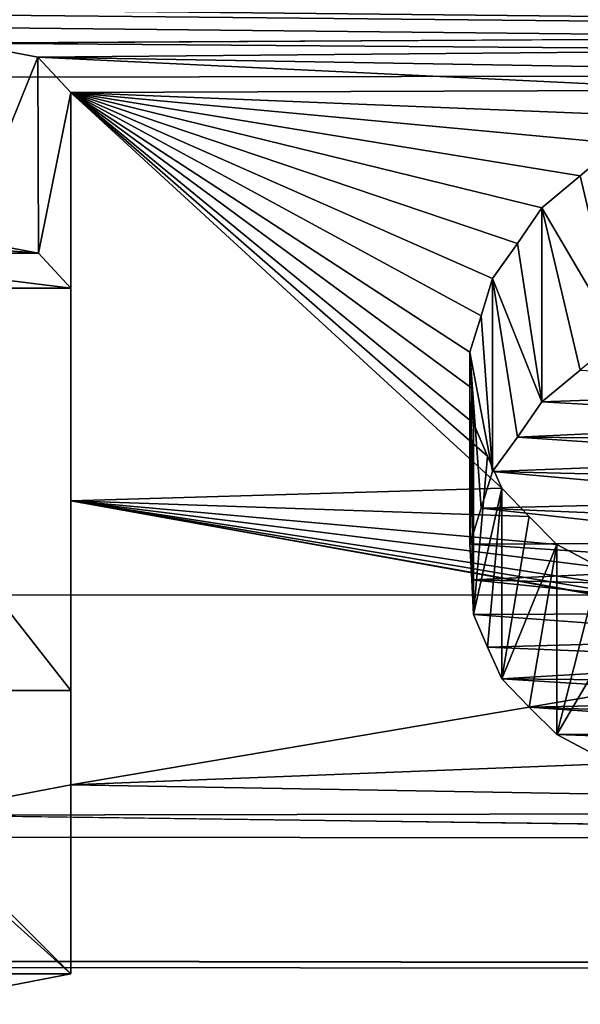
# Model space of a CAD drawing. Units: millimetres. Extents: x -188 to 188, y -79 to 10.
# Drawn here: x 122 to 122, y -79 to -78 of the extents above; entities that cross this region are included whole.
import ezdxf

# ---------------------------------------------------------------- set-up
doc = ezdxf.new("R2010")
doc.units = ezdxf.units.MM
doc.header["$LTSCALE"] = 65.185185
for name, color, linetype in [('50', 7, 'CONTINUOUS'), ('62', 7, 'CONTINUOUS'), ('66', 7, 'CONTINUOUS'), ('67', 7, 'CONTINUOUS'), ('77', 7, 'CONTINUOUS'), ('78', 7, 'CONTINUOUS'), ('79', 7, 'CONTINUOUS'), ('80', 7, 'CONTINUOUS'), ('81', 7, 'CONTINUOUS'), ('813', 7, 'CONTINUOUS'), ('82', 7, 'CONTINUOUS'), ('83', 7, 'CONTINUOUS')]:
    doc.layers.add(name, color=color, linetype=linetype)

msp = doc.modelspace()

# ---------------------------------------------------------------- linework, layer by layer
at = {"layer": '50', "linetype": 'Continuous'}
for points in [[(-149.7, -78.55951, 2.78115), (149.7, -75.29007, 7.28115), (-149.7, -75.29007, 7.28115), (-149.7, -78.55951, 2.78115)], [(149.7, -75.29007, 7.28115), (-149.7, -78.55951, 2.78115), (129.27119, -76.85172, 5.83557), (149.7, -75.29007, 7.28115)], [(121.68993, -78.14552, -3.82759), (-149.7, -75.29007, -7.28115), (122.56942, -78.14049, -3.83829), (121.68993, -78.14552, -3.82759)], [(122.56942, -78.14049, -3.83829), (-149.7, -75.29007, -7.28115), (122.63795, -78.12942, -3.86167), (122.56942, -78.14049, -3.83829)], [(122.63795, -78.12942, -3.86167), (-149.7, -75.29007, -7.28115), (122.71649, -78.12579, -3.8693), (122.63795, -78.12942, -3.86167)], [(122.71649, -78.12579, -3.8693), (-149.7, -75.29007, -7.28115), (122.795, -78.12216, -3.87693), (122.71649, -78.12579, -3.8693)], [(129.27119, -76.85172, 5.83557), (-149.7, -78.55951, 2.78115), (127.11514, -77.54811, 4.90164), (129.27119, -76.85172, 5.83557)], [(127.11514, -77.54811, 4.90164), (-149.7, -78.55951, 2.78115), (126.45311, -78.16986, 3.77536), (127.11514, -77.54811, 4.90164)], [(122.50081, -78.15149, -3.81487), (121.68993, -78.14552, -3.82759), (122.56942, -78.14049, -3.83829), (122.50081, -78.15149, -3.81487)], [(121.75712, -78.15816, -3.80058), (121.68993, -78.14552, -3.82759), (122.50081, -78.15149, -3.81487), (121.75712, -78.15816, -3.80058)], [(122.44165, -78.16998, -3.77511), (121.75712, -78.15816, -3.80058), (122.50081, -78.15149, -3.81487), (122.44165, -78.16998, -3.77511)], [(121.78737, -78.1906, -3.73016), (121.75712, -78.15816, -3.80058), (122.38231, -78.18829, -3.73523), (121.78737, -78.1906, -3.73016)], [(122.38231, -78.18829, -3.73523), (121.75712, -78.15816, -3.80058), (122.44165, -78.16998, -3.77511), (122.38231, -78.18829, -3.73523)], [(126.45311, -78.16986, 3.77536), (-149.7, -78.55951, 2.78115), (126.34003, -78.65023, 2.48465), (126.45311, -78.16986, 3.77536)], [(122.33438, -78.2128, -3.68102), (121.78737, -78.1906, -3.73016), (122.38231, -78.18829, -3.73523), (122.33438, -78.2128, -3.68102)], [(121.78737, -78.56295, -2.77055), (121.78737, -78.1906, -3.73016), (122.17998, -78.55135, -2.80613), (121.78737, -78.56295, -2.77055)], [(122.17998, -78.55135, -2.80613), (121.78737, -78.1906, -3.73016), (122.16704, -78.52212, -2.8937), (122.17998, -78.55135, -2.80613)], [(122.16704, -78.52212, -2.8937), (121.78737, -78.1906, -3.73016), (122.15417, -78.49204, -2.98082), (122.16704, -78.52212, -2.8937)], [(122.15417, -78.49204, -2.98082), (121.78737, -78.1906, -3.73016), (122.15257, -78.46007, -3.07037), (122.15417, -78.49204, -2.98082)], [(122.15257, -78.46007, -3.07037), (121.78737, -78.1906, -3.73016), (122.15099, -78.42722, -3.15943), (122.15257, -78.46007, -3.07037)], [(122.15099, -78.42722, -3.15943), (121.78737, -78.1906, -3.73016), (122.16135, -78.39413, -3.24632), (122.15099, -78.42722, -3.15943)], [(122.16135, -78.39413, -3.24632), (121.78737, -78.1906, -3.73016), (122.17165, -78.36019, -3.33274), (122.16135, -78.39413, -3.24632)], [(122.17165, -78.36019, -3.33274), (121.78737, -78.1906, -3.73016), (122.1942, -78.32835, -3.41154), (122.17165, -78.36019, -3.33274)], [(122.1942, -78.32835, -3.41154), (121.78737, -78.1906, -3.73016), (122.21664, -78.29582, -3.4899), (122.1942, -78.32835, -3.41154)], [(122.21664, -78.29582, -3.4899), (121.78737, -78.1906, -3.73016), (122.25154, -78.26665, -3.55844), (122.21664, -78.29582, -3.4899)], [(122.25154, -78.26665, -3.55844), (121.78737, -78.1906, -3.73016), (122.28626, -78.23697, -3.62661), (122.25154, -78.26665, -3.55844)], [(122.28626, -78.23697, -3.62661), (121.78737, -78.1906, -3.73016), (122.33438, -78.2128, -3.68102), (122.28626, -78.23697, -3.62661)], [(-149.7, -78.55951, 2.78115), (-149.7, -78.55951, -2.78115), (126.34003, -78.65023, 2.48465), (-149.7, -78.55951, 2.78115)], [(-149.7, -78.55951, -2.78115), (132.22877, -78.99965, -0.07949), (128.91572, -78.99982, -0.05754), (-149.7, -78.55951, -2.78115)], [(132.22877, -78.99965, -0.07949), (-149.7, -78.55951, -2.78115), (123.35822, -78.87169, -1.51428), (132.22877, -78.99965, -0.07949)], [(126.34003, -78.65023, 2.48465), (-149.7, -78.55951, -2.78115), (127.69521, -78.99217, 0.37541), (126.34003, -78.65023, 2.48465)], [(127.69521, -78.99217, 0.37541), (-149.7, -78.55951, -2.78115), (128.91572, -78.99982, -0.05754), (127.69521, -78.99217, 0.37541)], [(-149.7, -78.55951, -2.78115), (121.64263, -78.84964, -1.63824), (123.35822, -78.87169, -1.51428), (-149.7, -78.55951, -2.78115)], [(122.20505, -78.57737, -2.72556), (121.78737, -78.56295, -2.77055), (122.17998, -78.55135, -2.80613), (122.20505, -78.57737, -2.72556)], [(121.78737, -78.82192, -1.78149), (121.78737, -78.56295, -2.77055), (122.53085, -78.69591, -2.31973), (121.78737, -78.82192, -1.78149)], [(122.53085, -78.69591, -2.31973), (121.78737, -78.56295, -2.77055), (122.46953, -78.68534, -2.359), (122.53085, -78.69591, -2.31973)], [(122.46953, -78.68534, -2.359), (121.78737, -78.56295, -2.77055), (122.40836, -78.67461, -2.39817), (122.46953, -78.68534, -2.359)], [(122.40836, -78.67461, -2.39817), (121.78737, -78.56295, -2.77055), (122.35803, -78.65919, -2.45325), (122.40836, -78.67461, -2.39817)], [(122.35803, -78.65919, -2.45325), (121.78737, -78.56295, -2.77055), (122.30781, -78.64343, -2.5082), (122.35803, -78.65919, -2.45325)], [(122.30781, -78.64343, -2.5082), (121.78737, -78.56295, -2.77055), (122.26898, -78.62332, -2.57649), (122.30781, -78.64343, -2.5082)], [(122.26898, -78.62332, -2.57649), (121.78737, -78.56295, -2.77055), (122.23025, -78.60267, -2.64462), (122.26898, -78.62332, -2.57649)], [(122.23025, -78.60267, -2.64462), (121.78737, -78.56295, -2.77055), (122.20505, -78.57737, -2.72556), (122.23025, -78.60267, -2.64462)], [(123.2205, -78.76582, -2.03972), (121.78737, -78.82192, -1.78149), (122.53085, -78.69591, -2.31973), (123.2205, -78.76582, -2.03972)], [(123.2205, -78.84697, -1.65261), (121.78737, -78.82192, -1.78149), (123.2205, -78.76582, -2.03972), (123.2205, -78.84697, -1.65261)], [(121.64263, -78.84964, -1.63824), (121.78737, -78.82192, -1.78149), (123.2205, -78.84697, -1.65261), (121.64263, -78.84964, -1.63824)], [(123.35822, -78.87169, -1.51428), (121.64263, -78.84964, -1.63824), (123.2205, -78.84697, -1.65261), (123.35822, -78.87169, -1.51428)]]:
    msp.add_3dface(points, dxfattribs=at)
at = {"layer": '62', "linetype": 'Continuous'}
for points in [[(121.78737, -78.82192, -1.78149), (121.64263, -78.84964, -1.63824), (121.78737, -78.99434, -1.78149), (121.78737, -78.82192, -1.78149)], [(121.78737, -78.99434, -1.78149), (121.64263, -78.84964, -1.63824), (121.644, -79.02215, -1.63781), (121.78737, -78.99434, -1.78149)]]:
    msp.add_3dface(points, dxfattribs=at)
at = {"layer": '66', "linetype": 'Continuous'}
for points in [[(121.68993, -78.14552, -3.82759), (121.75712, -78.15816, -3.80058), (121.68993, -78.32441, -3.82759), (121.68993, -78.14552, -3.82759)], [(121.68993, -78.32441, -3.82759), (121.75712, -78.15816, -3.80058), (121.75767, -78.33711, -3.80019), (121.68993, -78.32441, -3.82759)], [(121.75712, -78.15816, -3.80058), (121.78737, -78.1906, -3.73016), (121.75767, -78.33711, -3.80019), (121.75712, -78.15816, -3.80058)], [(121.75767, -78.33711, -3.80019), (121.78737, -78.1906, -3.73016), (121.78737, -78.36884, -3.73016), (121.75767, -78.33711, -3.80019)]]:
    msp.add_3dface(points, dxfattribs=at)
at = {"layer": '67', "linetype": 'Continuous'}
for points in [[(121.78737, -78.1906, -3.73016), (121.78737, -78.56295, -2.77055), (121.78737, -78.36884, -3.73016), (121.78737, -78.1906, -3.73016)], [(121.78737, -78.36884, -3.73016), (121.78737, -78.56295, -2.77055), (121.78737, -78.73601, -2.77307), (121.78737, -78.36884, -3.73016)], [(121.78737, -78.56295, -2.77055), (121.78737, -78.82192, -1.78149), (121.78737, -78.73601, -2.77307), (121.78737, -78.56295, -2.77055)], [(121.78737, -78.82192, -1.78149), (121.78737, -78.99434, -1.78149), (121.78737, -78.73601, -2.77307), (121.78737, -78.82192, -1.78149)]]:
    msp.add_3dface(points, dxfattribs=at)
at = {"layer": '77', "linetype": 'Continuous'}
for points in [[(122.26898, -78.62332, -2.57649), (122.23025, -78.60267, -2.64462), (122.23025, -78.77621, -2.64462), (122.26898, -78.62332, -2.57649)], [(122.30781, -78.64343, -2.5082), (122.26898, -78.62332, -2.57649), (122.23025, -78.77621, -2.64462), (122.30781, -78.64343, -2.5082)], [(122.26894, -78.79667, -2.57655), (122.30781, -78.64343, -2.5082), (122.23025, -78.77621, -2.64462), (122.26894, -78.79667, -2.57655)]]:
    msp.add_3dface(points, dxfattribs=at)
at = {"layer": '78', "linetype": 'Continuous'}
for points in [[(122.20505, -78.57737, -2.72556), (122.17998, -78.55135, -2.80613), (122.17998, -78.72533, -2.80613), (122.20505, -78.57737, -2.72556)], [(122.23025, -78.60267, -2.64462), (122.20505, -78.57737, -2.72556), (122.17998, -78.72533, -2.80613), (122.23025, -78.60267, -2.64462)], [(122.20506, -78.75112, -2.72556), (122.23025, -78.60267, -2.64462), (122.17998, -78.72533, -2.80613), (122.20506, -78.75112, -2.72556)], [(122.23025, -78.77621, -2.64462), (122.23025, -78.60267, -2.64462), (122.20506, -78.75112, -2.72556), (122.23025, -78.77621, -2.64462)]]:
    msp.add_3dface(points, dxfattribs=at)
at = {"layer": '79', "linetype": 'Continuous'}
for points in [[(122.16704, -78.52212, -2.8937), (122.15417, -78.49204, -2.98082), (122.15417, -78.66659, -2.98082), (122.16704, -78.52212, -2.8937)], [(122.17998, -78.55135, -2.80613), (122.16704, -78.52212, -2.8937), (122.15417, -78.66659, -2.98082), (122.17998, -78.55135, -2.80613)], [(122.16704, -78.69638, -2.89369), (122.17998, -78.55135, -2.80613), (122.15417, -78.66659, -2.98082), (122.16704, -78.69638, -2.89369)], [(122.17998, -78.72533, -2.80613), (122.17998, -78.55135, -2.80613), (122.16704, -78.69638, -2.89369), (122.17998, -78.72533, -2.80613)]]:
    msp.add_3dface(points, dxfattribs=at)
at = {"layer": '80', "linetype": 'Continuous'}
for points in [[(122.15257, -78.46007, -3.07037), (122.15099, -78.42722, -3.15943), (122.15099, -78.60247, -3.15943), (122.15257, -78.46007, -3.07037)], [(122.15417, -78.49204, -2.98082), (122.15257, -78.46007, -3.07037), (122.15099, -78.60247, -3.15943), (122.15417, -78.49204, -2.98082)], [(122.15258, -78.635, -3.07026), (122.15417, -78.49204, -2.98082), (122.15099, -78.60247, -3.15943), (122.15258, -78.635, -3.07026)], [(122.15417, -78.66659, -2.98082), (122.15417, -78.49204, -2.98082), (122.15258, -78.635, -3.07026), (122.15417, -78.66659, -2.98082)]]:
    msp.add_3dface(points, dxfattribs=at)
at = {"layer": '81', "linetype": 'Continuous'}
for points in [[(122.16135, -78.39413, -3.24632), (122.17165, -78.36019, -3.33274), (122.17165, -78.53622, -3.33274), (122.16135, -78.39413, -3.24632)], [(122.15099, -78.42722, -3.15943), (122.16135, -78.39413, -3.24632), (122.17165, -78.53622, -3.33274), (122.15099, -78.42722, -3.15943)], [(122.15099, -78.60247, -3.15943), (122.15099, -78.42722, -3.15943), (122.16135, -78.56975, -3.24633), (122.15099, -78.60247, -3.15943)], [(122.16135, -78.56975, -3.24633), (122.15099, -78.42722, -3.15943), (122.17165, -78.53622, -3.33274), (122.16135, -78.56975, -3.24633)]]:
    msp.add_3dface(points, dxfattribs=at)
at = {"layer": '813', "linetype": 'Continuous'}
for points in [[(121.52991, -78.33702, -3.8004), (121.59743, -78.32441, -3.82759), (121.75767, -78.33711, -3.80019), (121.52991, -78.33702, -3.8004)], [(121.59743, -78.32441, -3.82759), (121.68993, -78.32441, -3.82759), (121.75767, -78.33711, -3.80019), (121.59743, -78.32441, -3.82759)], [(121.5, -78.36884, -3.73016), (121.52991, -78.33702, -3.8004), (121.78737, -78.36884, -3.73016), (121.5, -78.36884, -3.73016)], [(121.52991, -78.33702, -3.8004), (121.75767, -78.33711, -3.80019), (121.78737, -78.36884, -3.73016), (121.52991, -78.33702, -3.8004)], [(121.5, -78.73601, -2.77307), (121.5, -78.36884, -3.73016), (121.78737, -78.73601, -2.77307), (121.5, -78.73601, -2.77307)], [(121.5, -78.36884, -3.73016), (121.78737, -78.36884, -3.73016), (121.78737, -78.73601, -2.77307), (121.5, -78.36884, -3.73016)], [(122.21664, -78.47265, -3.4899), (122.25154, -78.44386, -3.55844), (122.56932, -78.46008, -3.52002), (122.21664, -78.47265, -3.4899)], [(122.21664, -78.47265, -3.4899), (122.56932, -78.46008, -3.52002), (122.51851, -78.48981, -3.44828), (122.21664, -78.47265, -3.4899)], [(122.1942, -78.50477, -3.41154), (122.21664, -78.47265, -3.4899), (122.51851, -78.48981, -3.44828), (122.1942, -78.50477, -3.41154)], [(122.1942, -78.50477, -3.41154), (122.51851, -78.48981, -3.44828), (122.50054, -78.5072, -3.40551), (122.1942, -78.50477, -3.41154)], [(122.17165, -78.53622, -3.33274), (122.1942, -78.50477, -3.41154), (122.48251, -78.5244, -3.36261), (122.17165, -78.53622, -3.33274)], [(122.1942, -78.50477, -3.41154), (122.50054, -78.5072, -3.40551), (122.48251, -78.5244, -3.36261), (122.1942, -78.50477, -3.41154)], [(122.17165, -78.53622, -3.33274), (122.48251, -78.5244, -3.36261), (122.47055, -78.54343, -3.31439), (122.17165, -78.53622, -3.33274)], [(122.16135, -78.56975, -3.24633), (122.17165, -78.53622, -3.33274), (122.45855, -78.5622, -3.26601), (122.16135, -78.56975, -3.24633)], [(122.17165, -78.53622, -3.33274), (122.47055, -78.54343, -3.31439), (122.45855, -78.5622, -3.26601), (122.17165, -78.53622, -3.33274)], [(122.16135, -78.56975, -3.24633), (122.45855, -78.5622, -3.26601), (122.45199, -78.58192, -3.21431), (122.16135, -78.56975, -3.24633)], [(122.15099, -78.60247, -3.15943), (122.16135, -78.56975, -3.24633), (122.44541, -78.60135, -3.16244), (122.15099, -78.60247, -3.15943)], [(122.16135, -78.56975, -3.24633), (122.45199, -78.58192, -3.21431), (122.44541, -78.60135, -3.16244), (122.16135, -78.56975, -3.24633)], [(122.15099, -78.60247, -3.15943), (122.44541, -78.60135, -3.16244), (122.44446, -78.62188, -3.10657), (122.15099, -78.60247, -3.15943)], [(122.15258, -78.635, -3.07026), (122.15099, -78.60247, -3.15943), (122.44446, -78.62188, -3.10657), (122.15258, -78.635, -3.07026)], [(122.15258, -78.635, -3.07026), (122.44446, -78.62188, -3.10657), (122.4435, -78.64204, -3.05059), (122.15258, -78.635, -3.07026)], [(122.15417, -78.66659, -2.98082), (122.15258, -78.635, -3.07026), (122.44657, -78.66554, -2.98386), (122.15417, -78.66659, -2.98082)], [(122.15258, -78.635, -3.07026), (122.4435, -78.64204, -3.05059), (122.44657, -78.66554, -2.98386), (122.15258, -78.635, -3.07026)], [(122.15417, -78.66659, -2.98082), (122.44657, -78.66554, -2.98386), (122.44964, -78.68851, -2.91699), (122.15417, -78.66659, -2.98082)], [(122.16704, -78.69638, -2.89369), (122.15417, -78.66659, -2.98082), (122.44964, -78.68851, -2.91699), (122.16704, -78.69638, -2.89369)], [(122.16704, -78.69638, -2.89369), (122.44964, -78.68851, -2.91699), (122.46215, -78.70843, -2.85761), (122.16704, -78.69638, -2.89369)], [(122.17998, -78.72533, -2.80613), (122.16704, -78.69638, -2.89369), (122.46215, -78.70843, -2.85761), (122.17998, -78.72533, -2.80613)], [(122.17998, -78.72533, -2.80613), (122.46215, -78.70843, -2.85761), (122.4747, -78.72796, -2.79802), (122.17998, -78.72533, -2.80613)], [(122.20506, -78.75112, -2.72556), (122.17998, -78.72533, -2.80613), (122.49657, -78.74504, -2.7448), (122.20506, -78.75112, -2.72556)], [(122.17998, -78.72533, -2.80613), (122.4747, -78.72796, -2.79802), (122.49657, -78.74504, -2.7448), (122.17998, -78.72533, -2.80613)], [(121.78737, -78.99434, -1.78149), (121.5, -78.99434, -1.78149), (121.5, -78.73601, -2.77307), (121.78737, -78.99434, -1.78149)], [(121.78737, -78.99434, -1.78149), (121.5, -78.73601, -2.77307), (121.78737, -78.73601, -2.77307), (121.78737, -78.99434, -1.78149)], [(122.20506, -78.75112, -2.72556), (122.49657, -78.74504, -2.7448), (122.51851, -78.7618, -2.69141), (122.20506, -78.75112, -2.72556)], [(122.23025, -78.77621, -2.64462), (122.20506, -78.75112, -2.72556), (122.55004, -78.77526, -2.64774), (122.23025, -78.77621, -2.64462)], [(122.20506, -78.75112, -2.72556), (122.51851, -78.7618, -2.69141), (122.55004, -78.77526, -2.64774), (122.20506, -78.75112, -2.72556)], [(122.23025, -78.77621, -2.64462), (122.55004, -78.77526, -2.64774), (122.58162, -78.78849, -2.60399), (122.23025, -78.77621, -2.64462)], [(122.26894, -78.79667, -2.57655), (122.23025, -78.77621, -2.64462), (122.58162, -78.78849, -2.60399), (122.26894, -78.79667, -2.57655)], [(121.78737, -78.99434, -1.78149), (121.644, -79.02215, -1.63781), (121.5, -78.99434, -1.78149), (121.78737, -78.99434, -1.78149)]]:
    msp.add_3dface(points, dxfattribs=at)
at = {"layer": '82', "linetype": 'Continuous'}
for points in [[(122.1942, -78.32835, -3.41154), (122.21664, -78.29582, -3.4899), (122.21664, -78.47265, -3.4899), (122.1942, -78.32835, -3.41154)], [(122.17165, -78.36019, -3.33274), (122.1942, -78.32835, -3.41154), (122.21664, -78.47265, -3.4899), (122.17165, -78.36019, -3.33274)], [(122.17165, -78.53622, -3.33274), (122.17165, -78.36019, -3.33274), (122.1942, -78.50477, -3.41154), (122.17165, -78.53622, -3.33274)], [(122.1942, -78.50477, -3.41154), (122.17165, -78.36019, -3.33274), (122.21664, -78.47265, -3.4899), (122.1942, -78.50477, -3.41154)]]:
    msp.add_3dface(points, dxfattribs=at)
at = {"layer": '83', "linetype": 'Continuous'}
for points in [[(122.25154, -78.26665, -3.55844), (122.28626, -78.23697, -3.62661), (122.28626, -78.41458, -3.62661), (122.25154, -78.26665, -3.55844)], [(122.21664, -78.29582, -3.4899), (122.25154, -78.26665, -3.55844), (122.28626, -78.41458, -3.62661), (122.21664, -78.29582, -3.4899)], [(122.21664, -78.47265, -3.4899), (122.21664, -78.29582, -3.4899), (122.25154, -78.44386, -3.55844), (122.21664, -78.47265, -3.4899)], [(122.25154, -78.44386, -3.55844), (122.21664, -78.29582, -3.4899), (122.28626, -78.41458, -3.62661), (122.25154, -78.44386, -3.55844)]]:
    msp.add_3dface(points, dxfattribs=at)

doc.saveas('drawing.dxf')
